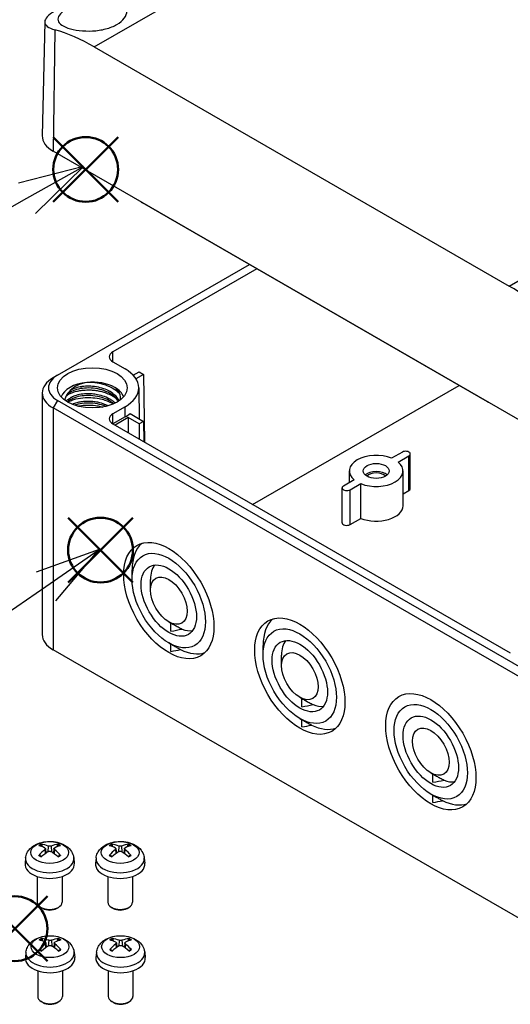
# Model space of a CAD drawing. Units: millimetres. Extents: x 0 to 2428, y 0 to 840.
# Drawn here: x 134 to 213, y 560 to 719 of the extents above; entities that cross this region are included whole.
import ezdxf

# ---------------------------------------------------------------- set-up
doc = ezdxf.new("R2010")
doc.units = ezdxf.units.MM
doc.header["$LTSCALE"] = 3
doc.layers.add('AM_12', color=7, linetype='Continuous', lineweight=50, plot=False)
doc.layers.add('AM_5', color=3, linetype='Continuous', lineweight=25)
doc.layers.add('TK1', color=7, linetype='Continuous', lineweight=25)
doc.styles.add('ACISOTS', font='isocp.shx', dxfattribs={"height": 1, "bigfont": 'extfont.shx'})

# ---------------------------------------------------------------- blocks, each defined once
blk = doc.blocks.new('*S120')
at = {"layer": 'AM_12', "color": 4}
for p, q in [((141.77, 628.01), (152.27, 638.51)), ((141.77, 638.51), (152.27, 628.01))]:
    blk.add_line(p, q, dxfattribs=at)
blk.add_circle((147.02, 633.26), 5.25, dxfattribs=at)
blk = doc.blocks.new('*S121')
at = {"layer": 'AM_12', "color": 4}
for p, q in [((139.37, 689.73), (149.87, 700.23)), ((139.37, 700.23), (149.87, 689.73))]:
    blk.add_line(p, q, dxfattribs=at)
blk.add_circle((144.62, 694.98), 5.25, dxfattribs=at)
blk = doc.blocks.new('*S123')
at = {"layer": 'AM_12', "color": 4}
for p, q in [((127.92, 566.64), (138.42, 577.14)), ((127.92, 577.14), (138.42, 566.64))]:
    blk.add_line(p, q, dxfattribs=at)
blk.add_circle((133.17, 571.89), 5.25, dxfattribs=at)
blk = doc.blocks.new('*S127')
at = {"layer": 'AM_5', "color": 3, "linetype": 'Continuous'}
for p, q in [((144.25, 695.47), (133.72, 692.76)), ((135.1, 690.31), (144.25, 695.47)), ((136.49, 687.86), (144.25, 695.47))]:
    blk.add_line(p, q, dxfattribs=at)
at = {"layer": 'AM_5', "color": 3}
blk.add_line((93.65, 666.93), (135.1, 690.31), dxfattribs=at)
blk.add_circle((77.64, 657.9), 18.38, dxfattribs=at)
at = {"layer": 'AM_5', "color": 7, "insert": (77.64, 657.9), "char_height": 10.5, "attachment_point": 5, "style": 'ACISOTS'}
blk.add_mtext('3', dxfattribs=at)
blk = doc.blocks.new('*S128')
at = {"layer": 'AM_5', "color": 3, "linetype": 'Continuous'}
for p, q in [((146.81, 633.34), (136.58, 629.68)), ((138.18, 627.37), (146.81, 633.34)), ((139.78, 625.05), (146.81, 633.34))]:
    blk.add_line(p, q, dxfattribs=at)
at = {"layer": 'AM_5', "color": 3}
blk.add_line((104.31, 603.96), (138.18, 627.37), dxfattribs=at)
blk.add_circle((89.19, 593.52), 18.38, dxfattribs=at)
at = {"layer": 'AM_5', "color": 7, "insert": (89.19, 593.52), "char_height": 10.5, "attachment_point": 5, "style": 'ACISOTS'}
blk.add_mtext('2', dxfattribs=at)

msp = doc.modelspace()

# ---------------------------------------------------------------- linework, layer by layer
at = {"layer": 'TK1'}
for p, q in [((146.011, 714.861), (233.782, 765.535)), ((213.186, 676.077), (300.957, 726.752)), ((137.976, 718.916), (137.581, 700.436)), ((139.633, 717.619), (139.338, 697.944)), ((146.011, 714.861), (213.186, 676.077)), ((219.241, 651.812), (139.338, 697.944)), ((209.67, 657.309), (153.808, 689.561)), ((140.045, 661.61), (171.133, 679.558)), ((172.335, 678.864), (149.025, 665.407)), ((149.038, 663.767), (149.025, 665.407)), ((149.025, 663.774), (151.005, 662.631)), ((140.045, 661.61), (139.338, 661.202)), ((152.328, 661.598), (153.268, 662.141)), ((153.975, 661.733), (152.761, 661.032)), ((153.268, 662.141), (153.975, 661.733)), ((153.975, 661.733), (154.141, 650.778)), ((153.202, 659.596), (153.256, 654.555)), ((171.653, 640.667), (205.074, 659.962)), ((137.581, 658.752), (137.581, 619.561)), ((149.076, 658.611), (149.076, 658.611)), ((140.045, 657.528), (139.338, 656.303)), ((219.241, 610.171), (139.338, 656.303)), ((139.338, 656.303), (139.338, 617.111)), ((219.948, 611.396), (140.045, 657.528)), ((151.005, 656.507), (149.025, 655.364)), ((149.086, 657.38), (149.086, 657.38)), ((151.018, 654.867), (151.005, 656.507)), ((149.038, 653.724), (149.025, 655.364)), ((151.018, 654.867), (149.038, 653.724)), ((151.5, 654.752), (149.379, 653.527)), ((151.5, 654.752), (151.482, 652.313)), ((153.268, 653.731), (151.5, 654.752)), ((151.798, 655.396), (153.975, 654.139)), ((149.025, 653.731), (213.372, 616.58)), ((153.975, 654.139), (153.268, 653.731)), ((153.268, 653.731), (153.268, 651.281)), ((153.975, 654.139), (154.025, 650.844)), ((195.907, 649.159), (194.163, 648.152)), ((195.224, 647.54), (196.967, 648.546)), ((196.967, 642.912), (196.967, 648.546)), ((197.187, 643.219), (197.187, 648.852)), ((187.314, 644.198), (187.314, 646.097)), ((196.014, 640.463), (196.014, 646.097)), ((186.141, 637.707), (186.141, 643.341)), ((188.104, 644.654), (186.361, 643.647)), ((187.421, 643.035), (189.164, 644.041)), ((189.164, 638.407), (189.164, 644.041)), ((187.421, 637.401), (187.421, 643.035)), ((196.014, 642.362), (196.967, 642.912)), ((187.421, 637.401), (189.164, 638.407)), ((152.137, 628.501), (152.137, 630.053)), ((155.106, 626.787), (155.106, 628.501)), ((158.076, 621.643), (158.43, 621.438)), ((158.43, 620.109), (158.43, 621.438)), ((158.076, 618.213), (158.43, 618.009)), ((158.43, 616.846), (158.43, 618.009)), ((173.35, 616.254), (173.35, 617.805)), ((219.241, 570.979), (139.338, 617.111)), ((176.32, 614.539), (176.32, 616.254)), ((179.29, 609.395), (179.643, 609.191)), ((179.643, 607.862), (179.643, 609.191)), ((179.29, 605.966), (179.643, 605.762)), ((179.643, 604.599), (179.643, 605.762)), ((200.503, 597.148), (200.856, 596.944)), ((200.856, 595.614), (200.856, 596.944)), ((200.503, 593.718), (200.856, 593.514)), ((200.856, 592.351), (200.856, 593.514)), ((137.626, 585.143), (137.535, 585.455)), ((138.016, 584.703), (138.066, 584.048)), ((138.099, 584.854), (138.177, 584.129)), ((138.564, 585.277), (138.5, 584.346)), ((139.009, 585.277), (139.073, 584.346)), ((139.474, 584.854), (139.396, 584.129)), ((139.558, 584.703), (139.508, 584.048)), ((140.039, 585.455), (139.947, 585.143)), ((149.04, 585.143), (148.948, 585.455)), ((149.429, 584.703), (149.479, 584.048)), ((149.513, 584.854), (149.591, 584.129)), ((149.978, 585.277), (149.914, 584.346)), ((150.423, 585.277), (150.487, 584.346)), ((150.888, 584.854), (150.81, 584.129)), ((150.972, 584.703), (150.922, 584.048)), ((151.452, 585.455), (151.361, 585.143)), ((134.887, 583.345), (134.795, 582.484)), ((142.687, 583.345), (142.779, 582.484)), ((146.301, 583.345), (146.208, 582.484)), ((154.1, 583.345), (154.193, 582.484)), ((136.787, 580.341), (136.787, 576.16)), ((140.787, 580.341), (140.787, 576.16)), ((148.2, 580.341), (148.2, 576.16)), ((152.2, 580.341), (152.2, 576.16)), ((137.676, 575.168), (137.372, 575.344)), ((139.898, 575.168), (140.201, 575.344)), ((149.09, 575.168), (148.786, 575.344)), ((151.311, 575.168), (151.615, 575.344)), ((137.686, 569.864), (137.594, 570.176)), ((138.624, 569.998), (138.56, 569.067)), ((139.069, 569.998), (139.133, 569.067)), ((140.098, 570.176), (140.007, 569.864)), ((149.111, 569.864), (149.019, 570.176)), ((150.049, 569.998), (149.985, 569.067)), ((150.494, 569.998), (150.558, 569.067)), ((151.523, 570.176), (151.432, 569.864)), ((138.075, 569.424), (138.125, 568.769)), ((138.159, 569.575), (138.237, 568.849)), ((139.534, 569.575), (139.456, 568.849)), ((139.618, 569.424), (139.568, 568.769)), ((149.5, 569.424), (149.55, 568.769)), ((149.584, 569.575), (149.662, 568.849)), ((150.959, 569.575), (150.881, 568.849)), ((151.043, 569.424), (150.993, 568.769)), ((134.946, 568.066), (134.854, 567.205)), ((142.746, 568.066), (142.839, 567.205)), ((146.371, 568.066), (146.279, 567.205)), ((154.171, 568.066), (154.264, 567.205)), ((136.846, 565.062), (136.846, 560.881)), ((140.846, 565.062), (140.846, 560.881)), ((148.271, 565.062), (148.271, 560.881)), ((152.271, 565.062), (152.271, 560.881)), ((137.735, 559.889), (137.432, 560.064)), ((139.957, 559.889), (140.261, 560.064)), ((149.16, 559.889), (148.857, 560.064)), ((151.382, 559.889), (151.686, 560.064))]:
    msp.add_line(p, q, dxfattribs=at)
for centre, major_axis, ratio, start_param, end_param in [((145.554, 684.386), (18.006, -32.326), 0.5873369, 2.3652311, 2.6109393), ((143.581, 700.394), (-6, 0), 0.5773503, 6.2708424, 7.0685835), ((153.783, 691.179), (1.027, -1.717), 0.5667952, 5.2982812, 5.4890489), ((212.729, 645.603), (18.006, -32.326), 0.5873369, 2.119523, 2.3652311), ((150.44, 664.59), (-2, 0), 0.5773503, 5.4977871, 7.0685835), ((145.702, 659.569), (7.5, 0), 0.5773503, 5.4977871, 7.0685835), ((143.581, 658.752), (-6, 0), 0.5773503, 5.4977871, 7.0685835), ((143.581, 659.569), (-5, 0), 0.5773503, 5.4977871, 7.0685835), ((145.702, 657.528), (-5.15, 0), 0.5773503, 4.8920155, 6.0869592), ((145.702, 657.528), (5.15, 0), 0.5773503, 0.7859075, 1.7503675), ((145.702, 657.528), (5.15, 0), 0.5773503, 0.1962261, 0.7859075), ((209.644, 658.927), (1.027, -1.717), 0.5667952, 5.4890489, 5.6798166), ((150.44, 654.547), (-2, 0), 0.5773503, 5.4977871, 7.0685835), ((145.702, 657.936), (-7.517, 0), 0.5773503, 2.3561945, 2.5165088), ((191.664, 646.097), (-4.35, 0), 0.5773503, 4.1002705, 6.8953038), ((196.437, 648.852), (0.75, 0), 0.5773503, 5.4977871, 8.6393798), ((191.664, 646.097), (4.35, 0), 0.5773503, 4.1002705, 6.8953038), ((191.664, 644.79), (-2.1, 0), 0.5773503, 3.710543, 5.714235), ((191.664, 644.79), (-1.7, 0), 0.5773503, 3.6285491, 5.7962288), ((186.891, 643.341), (-0.75, 0), 0.5773503, 5.4977871, 8.6393798), ((196.437, 643.219), (0.75, 0), 0.5773503, 5.4977871, 6.2831853), ((191.664, 640.463), (4.35, 0), 0.5773503, 4.1002705, 6.2831853), ((186.891, 637.707), (-0.75, 0), 0.5773503, 0, 2.3561945), ((159.42, 625.848), (-5.15, 8.92), 0.5773503, 0.1183508, 0.7853982), ((159.561, 625.929), (-3.15, 5.456), 0.5773503, 0.225223, 0.7853982), ((180.633, 613.6), (-5.15, 8.92), 0.5773503, 0.1183508, 0.7853982), ((143.581, 619.561), (-6, 0), 0.5773503, 0, 0.7853982), ((158.06, 625.219), (-12.2, -2.283), 0.4105688, 1.5243412, 1.6711075), ((159.561, 625.929), (3.15, -5.456), 0.5773503, 5.6449464, 6.0579623), ((180.774, 613.682), (-3.15, 5.456), 0.5773503, 0.225223, 0.7853982), ((157.826, 625.183), (-19.905, -3.725), 0.4105688, 1.5243412, 1.6027678), ((159.42, 625.848), (5.15, -8.92), 0.5773503, 5.5763427, 6.1648345), ((179.273, 612.971), (-12.2, -2.283), 0.4105688, 1.5243412, 1.6711075), ((180.774, 613.682), (3.15, -5.456), 0.5773503, 5.6449464, 6.0579623), ((179.04, 612.935), (-19.905, -3.725), 0.4105688, 1.5243412, 1.6027678), ((180.633, 613.6), (5.15, -8.92), 0.5773503, 5.5763427, 6.1648345), ((200.486, 600.724), (-12.2, -2.283), 0.4105688, 1.5243412, 1.6711075), ((201.988, 601.434), (3.15, -5.456), 0.5773503, 5.6449464, 6.0579623), ((200.253, 600.688), (-19.905, -3.725), 0.4105688, 1.5243412, 1.6027678), ((201.846, 601.353), (5.15, -8.92), 0.5773503, 5.5763427, 6.1648345), ((138.787, 584.551), (-2.227, 0), 0.5773503, 5.3714845, 5.6240898), ((138.891, 579.629), (3.413, -5.53), 0.4946241, 2.4477608, 2.6867451), ((138.891, 579.521), (-2.541, -5.981), 0.5952629, 3.9628231, 4.2018074), ((138.787, 584.501), (2.073, 0), 0.5773503, 2.2191701, 2.4253628), ((138.693, 579.515), (-3.057, 5.734), 0.654173, 5.6260122, 5.8649965), ((138.693, 579.635), (3.887, 5.208), 0.5535342, 0.9593188, 1.1983031), ((138.881, 579.515), (-3.057, -5.734), 0.654173, 3.5597815, 3.7987657), ((138.881, 579.635), (3.887, -5.208), 0.5535342, 1.9432896, 2.1822739), ((138.683, 579.629), (3.413, 5.53), 0.4946241, 0.4548476, 0.6938319), ((138.683, 579.521), (-2.541, 5.981), 0.5952629, 5.2229706, 5.4619549), ((138.787, 584.501), (2.073, 0), 0.5773503, 0.7162298, 0.9224226), ((138.787, 584.551), (-2.227, 0), 0.5773503, 3.8006881, 4.0532935), ((150.2, 584.551), (-2.227, 0), 0.5773503, 5.3714845, 5.6240898), ((150.304, 579.629), (3.413, -5.53), 0.4946241, 2.4477608, 2.6867451), ((150.304, 579.521), (-2.541, -5.981), 0.5952629, 3.9628231, 4.2018074), ((150.2, 584.501), (2.073, 0), 0.5773503, 2.2191701, 2.4253628), ((150.107, 579.515), (-3.057, 5.734), 0.654173, 5.6260122, 5.8649965), ((150.107, 579.635), (3.887, 5.208), 0.5535342, 0.9593188, 1.1983031), ((150.294, 579.515), (-3.057, -5.734), 0.654173, 3.5597815, 3.7987657), ((150.294, 579.635), (3.887, -5.208), 0.5535342, 1.9432896, 2.1822739), ((150.097, 579.629), (3.413, 5.53), 0.4946241, 0.4548476, 0.6938319), ((150.097, 579.521), (-2.541, 5.981), 0.5952629, 5.2229706, 5.4619549), ((150.2, 584.501), (2.073, 0), 0.5773503, 0.7162298, 0.9224226), ((150.2, 584.551), (-2.227, 0), 0.5773503, 3.8006881, 4.0532935), ((138.787, 583.206), (-3.907, 0), 0.5773503, 6.221282, 9.4866813), ((138.787, 584.551), (2.227, 0), 0.5773503, 3.8006881, 4.0532935), ((138.787, 584.551), (2.227, 0), 0.5773503, 5.3714845, 5.6240898), ((150.2, 583.206), (-3.907, 0), 0.5773503, 6.221282, 9.4866813), ((150.2, 584.551), (2.227, 0), 0.5773503, 3.8006881, 4.0532935), ((150.2, 584.551), (2.227, 0), 0.5773503, 5.3714845, 5.6240898), ((138.787, 582.341), (4, 0), 0.5773503, 3.0796893, 6.3450887), ((150.2, 582.341), (4, 0), 0.5773503, 3.0796893, 6.3450887), ((138.787, 576.16), (2, 0), 0.5773503, 3.1415927, 6.2831853), ((138.787, 575.809), (1.571, 0), 0.5773503, 3.926758, 5.4980199), ((150.2, 576.16), (2, 0), 0.5773503, 3.1415927, 6.2831853), ((150.2, 575.809), (1.571, 0), 0.5773503, 3.926758, 5.4980199), ((138.846, 569.272), (-2.227, 0), 0.5773503, 5.3714845, 5.6240898), ((138.95, 564.35), (3.413, -5.53), 0.4946241, 2.4477608, 2.6867451), ((138.846, 569.222), (2.073, 0), 0.5773503, 2.2191701, 2.4253628), ((138.753, 564.236), (-3.057, 5.734), 0.654173, 5.6260122, 5.8649965), ((138.94, 564.236), (-3.057, -5.734), 0.654173, 3.5597815, 3.7987657), ((138.743, 564.35), (3.413, 5.53), 0.4946241, 0.4548476, 0.6938319), ((138.846, 569.222), (2.073, 0), 0.5773503, 0.7162298, 0.9224226), ((138.846, 569.272), (-2.227, 0), 0.5773503, 3.8006881, 4.0532935), ((150.271, 569.272), (-2.227, 0), 0.5773503, 5.3714845, 5.6240898), ((150.375, 564.35), (3.413, -5.53), 0.4946241, 2.4477608, 2.6867451), ((150.271, 569.222), (2.073, 0), 0.5773503, 2.2191701, 2.4253628), ((150.178, 564.236), (-3.057, 5.734), 0.654173, 5.6260122, 5.8649965), ((150.365, 564.236), (-3.057, -5.734), 0.654173, 3.5597815, 3.7987657), ((150.168, 564.35), (3.413, 5.53), 0.4946241, 0.4548476, 0.6938319), ((150.271, 569.222), (2.073, 0), 0.5773503, 0.7162298, 0.9224226), ((150.271, 569.272), (-2.227, 0), 0.5773503, 3.8006881, 4.0532935), ((138.95, 564.242), (-2.541, -5.981), 0.5952629, 3.9628231, 4.2018074), ((138.846, 569.272), (2.227, 0), 0.5773503, 3.8006881, 4.0532935), ((138.753, 564.356), (3.887, 5.208), 0.5535342, 0.9593188, 1.1983031), ((138.94, 564.356), (3.887, -5.208), 0.5535342, 1.9432896, 2.1822739), ((138.743, 564.242), (-2.541, 5.981), 0.5952629, 5.2229706, 5.4619549), ((138.846, 569.272), (2.227, 0), 0.5773503, 5.3714845, 5.6240898), ((150.375, 564.242), (-2.541, -5.981), 0.5952629, 3.9628231, 4.2018074), ((150.271, 569.272), (2.227, 0), 0.5773503, 3.8006881, 4.0532935), ((150.178, 564.356), (3.887, 5.208), 0.5535342, 0.9593188, 1.1983031), ((150.365, 564.356), (3.887, -5.208), 0.5535342, 1.9432896, 2.1822739), ((150.168, 564.242), (-2.541, 5.981), 0.5952629, 5.2229706, 5.4619549), ((150.271, 569.272), (2.227, 0), 0.5773503, 5.3714845, 5.6240898), ((138.846, 567.062), (4, 0), 0.5773503, 3.0796893, 6.3450887), ((138.846, 567.927), (-3.907, 0), 0.5773503, 6.221282, 9.4866813), ((150.271, 567.062), (4, 0), 0.5773503, 3.0796893, 6.3450887), ((150.271, 567.927), (-3.907, 0), 0.5773503, 6.221282, 9.4866813), ((138.846, 560.881), (2, 0), 0.5773503, 3.1415927, 6.2831853), ((150.271, 560.881), (2, 0), 0.5773503, 3.1415927, 6.2831853), ((138.846, 560.53), (1.571, 0), 0.5773503, 3.926758, 5.4980199), ((150.271, 560.53), (1.571, 0), 0.5773503, 3.926758, 5.4980199)]:
    msp.add_ellipse(centre, major_axis=major_axis, ratio=ratio, start_param=start_param, end_param=end_param, dxfattribs=at)
for centre, major_axis in [((145.702, 659.569), (5.65, 0)), ((191.664, 646.097), (2.1, 0)), ((158.076, 625.072), (-5.167, 8.949)), ((158.076, 625.072), (-4.2, 7.275)), ((158.076, 625.072), (-3.168, 5.488)), ((158.076, 625.072), (-2.1, 3.637)), ((179.29, 612.824), (-5.167, 8.949)), ((179.29, 612.824), (-4.2, 7.275)), ((179.29, 612.824), (-3.168, 5.488)), ((179.29, 612.824), (-2.1, 3.637)), ((200.503, 600.577), (-5.167, 8.949)), ((200.503, 600.577), (-4.2, 7.275)), ((200.503, 600.577), (-3.168, 5.488)), ((200.503, 600.577), (-2.1, 3.637)), ((138.787, 584.243), (3.069, 0)), ((150.2, 584.243), (3.069, 0)), ((138.846, 568.964), (3.069, 0)), ((150.271, 568.964), (3.069, 0))]:
    msp.add_ellipse(centre, major_axis=major_axis, ratio=0.5773503, dxfattribs=at)
for points, knots in [([(149.661, 718.48), (149.165, 718.193), (148.535, 717.939), (147.157, 717.58), (146.408, 717.474), (144.998, 717.396), (144.244, 717.42), (142.864, 717.587), (142.238, 717.728), (141.244, 718.067), (140.813, 718.287), (140.247, 718.784), (140.111, 719.062), (140.124, 719.607), (140.265, 719.91), (140.832, 720.529), (141.26, 720.847), (142.254, 721.42), (142.88, 721.711), (144.242, 722.206), (144.977, 722.408), (146.371, 722.676), (147.125, 722.755), (148.516, 722.734), (149.152, 722.632), (150.15, 722.296), (150.582, 722.043), (151.158, 721.411), (151.301, 721.035), (151.3, 720.299), (151.16, 719.892), (150.589, 719.125), (150.158, 718.767), (149.661, 718.48)], [-3.4123993, -3.4123993, -3.4123993, -3.4123993, -3.2015726, -3.2015726, -2.9907459, -2.9907459, -2.7775135, -2.7775135, -2.564281, -2.564281, -2.3459574, -2.3459574, -2.1276338, -2.1276338, -1.9169167, -1.9169167, -1.7061996, -1.7061996, -1.4954826, -1.4954826, -1.2847655, -1.2847655, -1.0664419, -1.0664419, -0.8481183, -0.8481183, -0.6348858, -0.6348858, -0.4216534, -0.4216534, -0.2108267, -0.2108267, 0, 0, 0, 0]), ([(139.609, 720.642), (139.11, 720.353), (138.682, 720.041), (138.117, 719.444), (137.98, 719.159), (137.972, 718.654), (138.112, 718.4), (138.688, 717.956), (139.124, 717.764), (139.633, 717.619)], [0, 0, 0, 0, 0.21192408, 0.21192408, 0.42384816, 0.42384816, 0.64541349, 0.64541349, 0.86697882, 0.86697882, 0.86697882, 0.86697882]), ([(149.895, 657.383), (149.862, 657.443), (149.826, 657.502), (149.594, 657.852), (149.32, 658.133), (148.671, 658.618), (148.291, 658.829), (147.47, 659.17), (147.021, 659.304), (146.093, 659.49), (145.602, 659.54), (144.657, 659.552), (144.191, 659.515), (143.333, 659.362), (142.932, 659.245), (142.252, 658.954), (141.968, 658.777), (141.553, 658.4), (141.412, 658.198), (141.337, 657.999)], [5.9393592, 5.9393592, 5.9393592, 5.9393592, 5.9694867, 5.9694867, 6.1188166, 6.1188166, 6.2615849, 6.2615849, 6.4025934, 6.4025934, 6.5468791, 6.5468791, 6.6899479, 6.6899479, 6.8337851, 6.8337851, 6.9763509, 6.9763509, 7.1165548, 7.1165548, 7.1165548, 7.1165548]), ([(144.782, 660.453), (144.139, 660.323), (143.63, 660.134), (142.786, 659.727), (142.405, 659.457), (142.124, 659.15)], [-0.32951779, -0.32951779, -0.32951779, -0.32951779, -0.18059199, -0.18059199, -0.00003335, -0.00003335, -0.00003335, -0.00003335]), ([(150.038, 657.478), (150.012, 657.533), (149.983, 657.588), (149.952, 657.642), (149.935, 657.672), (149.918, 657.702), (149.899, 657.731), (149.763, 657.949), (149.589, 658.158), (149.381, 658.353), (149.146, 658.574), (148.868, 658.777), (148.556, 658.956), (148.527, 658.973), (148.498, 658.989), (148.468, 659.006), (148.18, 659.164), (147.865, 659.303), (147.533, 659.418), (147.167, 659.546), (146.779, 659.645), (146.383, 659.713), (146.357, 659.718), (146.33, 659.723), (146.303, 659.727), (145.933, 659.787), (145.557, 659.822), (145.186, 659.829), (144.789, 659.837), (144.397, 659.815), (144.025, 659.764), (144.01, 659.762), (143.994, 659.76), (143.979, 659.757), (143.624, 659.706), (143.287, 659.629), (142.98, 659.53), (142.66, 659.426), (142.371, 659.297), (142.125, 659.151)], [0.85831581, 0.85831581, 0.85831581, 0.85831581, 0.86206897, 0.86206897, 0.86206897, 0.86411076, 0.86411076, 0.86411076, 0.87931034, 0.87931034, 0.87931034, 0.89655172, 0.89655172, 0.89655172, 0.89815145, 0.89815145, 0.89815145, 0.9137931, 0.9137931, 0.9137931, 0.93103448, 0.93103448, 0.93103448, 0.93219213, 0.93219213, 0.93219213, 0.94827586, 0.94827586, 0.94827586, 0.96551724, 0.96551724, 0.96551724, 0.96623282, 0.96623282, 0.96623282, 0.98275862, 0.98275862, 0.98275862, 0.99996099, 0.99996099, 0.99996099, 0.99996099]), ([(150.189, 658.504), (150.136, 658.567), (150.081, 658.628), (149.763, 658.955), (149.451, 659.198), (148.86, 659.556), (148.609, 659.686), (148.052, 659.927), (147.745, 660.035), (147.006, 660.246), (146.567, 660.335), (145.675, 660.445), (145.224, 660.466), (144.782, 660.453)], [1.4863119, 1.4863119, 1.4863119, 1.4863119, 1.51886113, 1.51886113, 1.66190664, 1.66190664, 1.75534245, 1.75534245, 1.85727984, 1.85727984, 1.99179951, 1.99179951, 2.12713857, 2.12713857, 2.12713857, 2.12713857]), ([(150.241, 657.685), (150.31, 657.995), (150.28, 658.309), (149.984, 658.993), (149.707, 659.331), (149.337, 659.629)], [-0.36696673, -0.36696673, -0.36696673, -0.36696673, -0.19063413, -0.19063413, 0, 0, 0, 0]), ([(142.123, 659.15), (141.965, 658.974), (141.628, 658.65), (141.298, 657.928), (141.248, 657.737), (141.216, 657.586)], [-0.20260834, -0.20260834, -0.20260834, -0.20260834, -0.08338472, -0.08338472, -0.03048895, -0.03048895, -0.03048895, -0.03048895]), ([(149.406, 657.105), (149.303, 657.204), (149.191, 657.299), (149.072, 657.39), (148.948, 657.485), (148.816, 657.575), (148.676, 657.661), (148.373, 657.847), (148.034, 658.01), (147.673, 658.144), (147.312, 658.279), (146.927, 658.386), (146.533, 658.462), (146.254, 658.516), (145.969, 658.555), (145.685, 658.579), (145.568, 658.588), (145.452, 658.595), (145.335, 658.6), (144.936, 658.616), (144.541, 658.602), (144.163, 658.558), (143.786, 658.514), (143.427, 658.441), (143.098, 658.343), (142.809, 658.256), (142.544, 658.15), (142.31, 658.029), (142.277, 658.012), (142.244, 657.994), (142.213, 657.977), (141.956, 657.834), (141.74, 657.672), (141.572, 657.497), (141.541, 657.464), (141.512, 657.432), (141.484, 657.398)], [0.58908282, 0.58908282, 0.58908282, 0.58908282, 0.59870349, 0.59870349, 0.59870349, 0.60869565, 0.60869565, 0.60869565, 0.63043478, 0.63043478, 0.63043478, 0.65217391, 0.65217391, 0.65217391, 0.66758027, 0.66758027, 0.66758027, 0.67391304, 0.67391304, 0.67391304, 0.69565217, 0.69565217, 0.69565217, 0.7173913, 0.7173913, 0.7173913, 0.73645789, 0.73645789, 0.73645789, 0.73913043, 0.73913043, 0.73913043, 0.76086957, 0.76086957, 0.76086957, 0.7648815, 0.7648815, 0.7648815, 0.7648815]), ([(141.539, 658.352), (141.634, 658.415), (141.736, 658.476), (142.002, 658.621), (142.174, 658.7), (142.597, 658.866), (142.854, 658.947), (143.362, 659.071), (143.607, 659.117), (143.991, 659.17), (144.122, 659.185), (144.6, 659.229), (144.954, 659.24), (145.566, 659.222), (145.82, 659.203), (146.329, 659.143), (146.583, 659.102), (147.085, 658.996), (147.333, 658.933), (147.722, 658.813), (147.867, 658.763), (148.305, 658.599), (148.586, 658.473), (149.029, 658.235), (149.199, 658.132), (149.41, 657.986), (149.461, 657.949), (149.511, 657.912)], [-4.68714194, -4.68714194, -4.68714194, -4.68714194, -4.63842519, -4.63842519, -4.56585968, -4.56585968, -4.47105445, -4.47105445, -4.38926622, -4.38926622, -4.34746328, -4.34746328, -4.23926573, -4.23926573, -4.16287671, -4.16287671, -4.08553171, -4.08553171, -4.00764692, -4.00764692, -3.95987164, -3.95987164, -3.85996785, -3.85996785, -3.79168735, -3.79168735, -3.76938229, -3.76938229, -3.76938229, -3.76938229]), ([(149.185, 657), (148.961, 657.19), (148.7, 657.365), (148.053, 657.713), (147.646, 657.877), (146.765, 658.141), (146.276, 658.238), (145.315, 658.332), (144.834, 658.332), (143.935, 658.252), (143.505, 658.173), (142.721, 657.944), (142.363, 657.787), (141.923, 657.506), (141.786, 657.396), (141.672, 657.283)], [3.25288999, 3.25288999, 3.25288999, 3.25288999, 3.36155179, 3.36155179, 3.49813317, 3.49813317, 3.64469732, 3.64469732, 3.78780124, 3.78780124, 3.92882754, 3.92882754, 4.07652946, 4.07652946, 4.15989194, 4.15989194, 4.15989194, 4.15989194]), ([(141.734, 657.247), (141.917, 657.353), (142.119, 657.45), (142.554, 657.623), (142.785, 657.699), (143.492, 657.883), (143.994, 657.962), (144.818, 658.01), (145.122, 658.012), (145.887, 657.977), (146.348, 657.922), (147.113, 657.766), (147.421, 657.685), (148.222, 657.422), (148.688, 657.212), (149.099, 656.962)], [-4.66038488, -4.66038488, -4.66038488, -4.66038488, -4.57349352, -4.57349352, -4.48728489, -4.48728489, -4.32462246, -4.32462246, -4.23234209, -4.23234209, -4.09369276, -4.09369276, -3.99645667, -3.99645667, -3.83133735, -3.83133735, -3.83133735, -3.83133735]), ([(148.266, 656.662), (148.097, 656.746), (147.92, 656.824), (147.737, 656.894), (147.379, 657.032), (146.997, 657.142), (146.605, 657.222), (146.458, 657.252), (146.31, 657.278), (146.161, 657.3), (145.912, 657.336), (145.661, 657.36), (145.411, 657.372), (145.012, 657.392), (144.616, 657.38), (144.237, 657.34), (144.104, 657.326), (143.974, 657.309), (143.847, 657.288), (143.609, 657.249), (143.38, 657.198), (143.164, 657.136), (142.92, 657.067), (142.691, 656.983), (142.483, 656.888)], [0.491183629, 0.491183629, 0.491183629, 0.491183629, 0.5, 0.5, 0.5, 0.517241379, 0.517241379, 0.517241379, 0.523703736, 0.523703736, 0.523703736, 0.534482759, 0.534482759, 0.534482759, 0.551724138, 0.551724138, 0.551724138, 0.557744478, 0.557744478, 0.557744478, 0.568965517, 0.568965517, 0.568965517, 0.581662465, 0.581662465, 0.581662465, 0.581662465]), ([(147.866, 656.556), (147.651, 656.645), (147.425, 656.724), (146.75, 656.921), (146.274, 657.013), (145.329, 657.106), (144.848, 657.109), (143.935, 657.033), (143.492, 656.95), (143.018, 656.807), (142.935, 656.78), (142.854, 656.751)], [3.4289997, 3.4289997, 3.4289997, 3.4289997, 3.5029587, 3.5029587, 3.64526363, 3.64526363, 3.78817627, 3.78817627, 3.93309837, 3.93309837, 3.96454716, 3.96454716, 3.96454716, 3.96454716]), ([(143.325, 656.61), (143.447, 656.636), (143.571, 656.659), (143.864, 656.705), (144.034, 656.727), (144.4, 656.762), (144.597, 656.774), (145.26, 656.793), (145.732, 656.77), (146.481, 656.671), (146.758, 656.62), (147.156, 656.527), (147.282, 656.494), (147.406, 656.459)], [-1.19714965, -1.19714965, -1.19714965, -1.19714965, -1.15569264, -1.15569264, -1.10134034, -1.10134034, -1.04039059, -1.04039059, -0.8984947, -0.8984947, -0.81382091, -0.81382091, -0.77412501, -0.77412501, -0.77412501, -0.77412501]), ([(134.887, 583.345), (134.917, 583.623), (134.996, 583.891), (135.237, 584.399), (135.406, 584.633), (135.832, 585.084), (136.101, 585.281), (136.74, 585.641), (137.119, 585.782), (137.922, 585.978), (138.347, 586.026), (139.194, 586.029), (139.614, 585.983), (140.434, 585.791), (140.833, 585.644), (141.561, 585.229), (141.897, 584.965), (142.372, 584.345), (142.538, 584.03), (142.654, 583.569), (142.675, 583.458), (142.687, 583.345)], [3.9888942, 3.9888942, 3.9888942, 3.9888942, 4.193854, 4.193854, 4.4264439, 4.4264439, 4.7238013, 4.7238013, 5.0990613, 5.0990613, 5.4934861, 5.4934861, 5.8833225, 5.8833225, 6.2775903, 6.2775903, 6.6518962, 6.6518962, 6.9235585, 6.9235585, 7.0066801, 7.0066801, 7.0066801, 7.0066801]), ([(146.301, 583.345), (146.33, 583.623), (146.41, 583.891), (146.651, 584.399), (146.82, 584.633), (147.246, 585.084), (147.515, 585.281), (148.153, 585.641), (148.533, 585.782), (149.336, 585.978), (149.761, 586.026), (150.607, 586.029), (151.028, 585.983), (151.848, 585.791), (152.247, 585.644), (152.975, 585.229), (153.31, 584.965), (153.785, 584.345), (153.951, 584.03), (154.068, 583.569), (154.088, 583.458), (154.1, 583.345)], [3.9888942, 3.9888942, 3.9888942, 3.9888942, 4.193854, 4.193854, 4.4264439, 4.4264439, 4.7238013, 4.7238013, 5.0990613, 5.0990613, 5.4934861, 5.4934861, 5.8833225, 5.8833225, 6.2775903, 6.2775903, 6.6518962, 6.6518962, 6.9235585, 6.9235585, 7.0066801, 7.0066801, 7.0066801, 7.0066801]), ([(137.423, 585.568), (137.433, 585.566), (137.445, 585.563), (137.467, 585.551), (137.481, 585.541), (137.501, 585.52), (137.512, 585.505), (137.526, 585.48), (137.531, 585.467), (137.535, 585.455)], [0.014560073, 0.014560073, 0.014560073, 0.014560073, 0.018722682, 0.018722682, 0.023429831, 0.023429831, 0.028069056, 0.028069056, 0.031810233, 0.031810233, 0.031810233, 0.031810233]), ([(138.016, 584.96), (138.043, 584.946), (138.066, 584.926), (138.096, 584.882), (138.102, 584.857), (138.097, 584.808), (138.087, 584.782), (138.054, 584.737), (138.036, 584.719), (138.016, 584.703)], [0, 0, 0, 0, 0.012503907, 0.012503907, 0.025007813, 0.025007813, 0.037527799, 0.037527799, 0.046676639, 0.046676639, 0.046676639, 0.046676639]), ([(139.009, 585.277), (138.978, 585.265), (138.94, 585.254), (138.856, 585.241), (138.812, 585.238), (138.728, 585.24), (138.684, 585.245), (138.615, 585.259), (138.588, 585.268), (138.564, 585.277)], [0, 0, 0, 0, 0.012499779, 0.012499779, 0.024999557, 0.024999557, 0.037523671, 0.037523671, 0.046676606, 0.046676606, 0.046676606, 0.046676606]), ([(138.564, 584.386), (138.595, 584.406), (138.634, 584.422), (138.717, 584.443), (138.762, 584.447), (138.845, 584.444), (138.889, 584.437), (138.959, 584.414), (138.986, 584.401), (139.009, 584.386)], [0, 0, 0, 0, 0.012499779, 0.012499779, 0.024999557, 0.024999557, 0.037523671, 0.037523671, 0.046676606, 0.046676606, 0.046676606, 0.046676606]), ([(139.558, 584.703), (139.531, 584.725), (139.507, 584.75), (139.478, 584.802), (139.472, 584.829), (139.476, 584.876), (139.487, 584.9), (139.519, 584.936), (139.537, 584.949), (139.558, 584.96)], [0, 0, 0, 0, 0.012503907, 0.012503907, 0.025007813, 0.025007813, 0.037527799, 0.037527799, 0.046676639, 0.046676639, 0.046676639, 0.046676639]), ([(140.039, 585.455), (140.042, 585.467), (140.048, 585.48), (140.061, 585.505), (140.072, 585.52), (140.093, 585.541), (140.106, 585.551), (140.128, 585.563), (140.141, 585.566), (140.151, 585.568)], [0.0427285, 0.0427285, 0.0427285, 0.0427285, 0.046469677, 0.046469677, 0.051108902, 0.051108902, 0.055816051, 0.055816051, 0.05997866, 0.05997866, 0.05997866, 0.05997866]), ([(148.836, 585.568), (148.847, 585.566), (148.859, 585.563), (148.881, 585.551), (148.894, 585.541), (148.915, 585.52), (148.926, 585.505), (148.939, 585.48), (148.945, 585.467), (148.948, 585.455)], [0.014560073, 0.014560073, 0.014560073, 0.014560073, 0.018722682, 0.018722682, 0.023429831, 0.023429831, 0.028069056, 0.028069056, 0.031810233, 0.031810233, 0.031810233, 0.031810233]), ([(149.429, 584.96), (149.457, 584.946), (149.48, 584.926), (149.509, 584.882), (149.515, 584.857), (149.511, 584.808), (149.501, 584.782), (149.468, 584.737), (149.45, 584.719), (149.429, 584.703)], [0, 0, 0, 0, 0.012503907, 0.012503907, 0.025007813, 0.025007813, 0.037527799, 0.037527799, 0.046676639, 0.046676639, 0.046676639, 0.046676639]), ([(150.423, 585.277), (150.392, 585.265), (150.353, 585.254), (150.27, 585.241), (150.225, 585.238), (150.142, 585.24), (150.098, 585.245), (150.028, 585.259), (150.001, 585.268), (149.978, 585.277)], [0, 0, 0, 0, 0.012499779, 0.012499779, 0.024999557, 0.024999557, 0.037523671, 0.037523671, 0.046676606, 0.046676606, 0.046676606, 0.046676606]), ([(149.978, 584.386), (150.009, 584.406), (150.047, 584.422), (150.131, 584.443), (150.176, 584.447), (150.259, 584.444), (150.303, 584.437), (150.372, 584.414), (150.4, 584.401), (150.423, 584.386)], [0, 0, 0, 0, 0.012499779, 0.012499779, 0.024999557, 0.024999557, 0.037523671, 0.037523671, 0.046676606, 0.046676606, 0.046676606, 0.046676606]), ([(150.972, 584.703), (150.944, 584.725), (150.921, 584.75), (150.892, 584.802), (150.886, 584.829), (150.89, 584.876), (150.9, 584.9), (150.933, 584.936), (150.951, 584.949), (150.972, 584.96)], [0, 0, 0, 0, 0.012503907, 0.012503907, 0.025007813, 0.025007813, 0.037527799, 0.037527799, 0.046676639, 0.046676639, 0.046676639, 0.046676639]), ([(151.452, 585.455), (151.456, 585.467), (151.462, 585.48), (151.475, 585.505), (151.486, 585.52), (151.507, 585.541), (151.52, 585.551), (151.542, 585.563), (151.554, 585.566), (151.564, 585.568)], [0.0427285, 0.0427285, 0.0427285, 0.0427285, 0.046469677, 0.046469677, 0.051108902, 0.051108902, 0.055816051, 0.055816051, 0.05997866, 0.05997866, 0.05997866, 0.05997866]), ([(137.026, 583.763), (137.035, 583.773), (137.045, 583.783), (137.065, 583.795), (137.078, 583.8), (137.098, 583.802), (137.109, 583.8), (137.118, 583.795), (137.12, 583.794), (137.122, 583.792)], [0.014560073, 0.014560073, 0.014560073, 0.014560073, 0.018722682, 0.018722682, 0.023429831, 0.023429831, 0.028069056, 0.028069056, 0.028985175, 0.028985175, 0.028985175, 0.028985175]), ([(137.478, 583.582), (137.461, 583.59), (137.444, 583.598), (137.399, 583.62), (137.371, 583.634), (137.317, 583.664), (137.291, 583.679), (137.239, 583.71), (137.215, 583.726), (137.167, 583.759), (137.144, 583.775), (137.122, 583.792)], [3.0287616, 3.0287616, 3.0287616, 3.0287616, 3.06010139, 3.06010139, 3.11461786, 3.11461786, 3.16913433, 3.16913433, 3.2236508, 3.2236508, 3.27816727, 3.27816727, 3.27816727, 3.27816727]), ([(140.452, 583.792), (140.43, 583.775), (140.407, 583.759), (140.359, 583.726), (140.334, 583.71), (140.283, 583.679), (140.257, 583.664), (140.202, 583.634), (140.175, 583.62), (140.129, 583.598), (140.113, 583.59), (140.096, 583.582)], [1.43422171, 1.43422171, 1.43422171, 1.43422171, 1.48873818, 1.48873818, 1.54325465, 1.54325465, 1.59777112, 1.59777112, 1.65228759, 1.65228759, 1.68362739, 1.68362739, 1.68362739, 1.68362739]), ([(140.452, 583.792), (140.454, 583.794), (140.455, 583.795), (140.465, 583.8), (140.476, 583.802), (140.496, 583.8), (140.508, 583.795), (140.528, 583.783), (140.539, 583.773), (140.548, 583.763)], [0.045553558, 0.045553558, 0.045553558, 0.045553558, 0.046469677, 0.046469677, 0.051108902, 0.051108902, 0.055816051, 0.055816051, 0.05997866, 0.05997866, 0.05997866, 0.05997866]), ([(148.44, 583.763), (148.448, 583.773), (148.459, 583.783), (148.479, 583.795), (148.491, 583.8), (148.511, 583.802), (148.522, 583.8), (148.532, 583.795), (148.534, 583.794), (148.535, 583.792)], [0.014560073, 0.014560073, 0.014560073, 0.014560073, 0.018722682, 0.018722682, 0.023429831, 0.023429831, 0.028069056, 0.028069056, 0.028985175, 0.028985175, 0.028985175, 0.028985175]), ([(148.891, 583.582), (148.874, 583.59), (148.858, 583.598), (148.813, 583.62), (148.785, 583.634), (148.73, 583.664), (148.704, 583.679), (148.653, 583.71), (148.628, 583.726), (148.58, 583.759), (148.557, 583.775), (148.535, 583.792)], [3.0287616, 3.0287616, 3.0287616, 3.0287616, 3.06010139, 3.06010139, 3.11461786, 3.11461786, 3.16913433, 3.16913433, 3.2236508, 3.2236508, 3.27816727, 3.27816727, 3.27816727, 3.27816727]), ([(151.866, 583.792), (151.843, 583.775), (151.82, 583.759), (151.773, 583.726), (151.748, 583.71), (151.697, 583.679), (151.67, 583.664), (151.616, 583.634), (151.588, 583.62), (151.543, 583.598), (151.526, 583.59), (151.509, 583.582)], [1.43422171, 1.43422171, 1.43422171, 1.43422171, 1.48873818, 1.48873818, 1.54325465, 1.54325465, 1.59777112, 1.59777112, 1.65228759, 1.65228759, 1.68362739, 1.68362739, 1.68362739, 1.68362739]), ([(151.866, 583.792), (151.867, 583.794), (151.869, 583.795), (151.878, 583.8), (151.889, 583.802), (151.909, 583.8), (151.922, 583.795), (151.942, 583.783), (151.952, 583.773), (151.961, 583.763)], [0.045553558, 0.045553558, 0.045553558, 0.045553558, 0.046469677, 0.046469677, 0.051108902, 0.051108902, 0.055816051, 0.055816051, 0.05997866, 0.05997866, 0.05997866, 0.05997866]), ([(134.946, 568.066), (134.976, 568.344), (135.056, 568.611), (135.297, 569.12), (135.466, 569.353), (135.892, 569.804), (136.161, 570.002), (136.799, 570.362), (137.178, 570.503), (137.981, 570.698), (138.407, 570.747), (139.253, 570.749), (139.674, 570.704), (140.494, 570.511), (140.893, 570.365), (141.621, 569.949), (141.956, 569.686), (142.431, 569.066), (142.597, 568.751), (142.714, 568.29), (142.734, 568.179), (142.746, 568.066)], [3.9888942, 3.9888942, 3.9888942, 3.9888942, 4.193854, 4.193854, 4.4264439, 4.4264439, 4.7238013, 4.7238013, 5.0990613, 5.0990613, 5.4934861, 5.4934861, 5.8833225, 5.8833225, 6.2775903, 6.2775903, 6.6518962, 6.6518962, 6.9235585, 6.9235585, 7.0066801, 7.0066801, 7.0066801, 7.0066801]), ([(137.482, 570.288), (137.493, 570.287), (137.505, 570.283), (137.527, 570.272), (137.54, 570.262), (137.561, 570.24), (137.572, 570.226), (137.585, 570.201), (137.591, 570.188), (137.594, 570.176)], [0.014560073, 0.014560073, 0.014560073, 0.014560073, 0.018722682, 0.018722682, 0.023429831, 0.023429831, 0.028069056, 0.028069056, 0.031810233, 0.031810233, 0.031810233, 0.031810233]), ([(139.069, 569.998), (139.038, 569.985), (138.999, 569.975), (138.916, 569.962), (138.871, 569.959), (138.788, 569.961), (138.744, 569.966), (138.674, 569.98), (138.647, 569.988), (138.624, 569.998)], [0, 0, 0, 0, 0.012499779, 0.012499779, 0.024999557, 0.024999557, 0.037523671, 0.037523671, 0.046676606, 0.046676606, 0.046676606, 0.046676606]), ([(140.098, 570.176), (140.102, 570.188), (140.107, 570.201), (140.121, 570.226), (140.132, 570.24), (140.152, 570.262), (140.166, 570.272), (140.188, 570.283), (140.2, 570.287), (140.21, 570.288)], [0.0427285, 0.0427285, 0.0427285, 0.0427285, 0.046469677, 0.046469677, 0.051108902, 0.051108902, 0.055816051, 0.055816051, 0.05997866, 0.05997866, 0.05997866, 0.05997866]), ([(146.371, 568.066), (146.401, 568.344), (146.481, 568.611), (146.722, 569.12), (146.89, 569.353), (147.317, 569.804), (147.586, 570.002), (148.224, 570.362), (148.603, 570.503), (149.406, 570.698), (149.832, 570.747), (150.678, 570.749), (151.099, 570.704), (151.919, 570.511), (152.318, 570.365), (153.046, 569.949), (153.381, 569.686), (153.856, 569.066), (154.022, 568.751), (154.139, 568.29), (154.159, 568.179), (154.171, 568.066)], [3.9888942, 3.9888942, 3.9888942, 3.9888942, 4.193854, 4.193854, 4.4264439, 4.4264439, 4.7238013, 4.7238013, 5.0990613, 5.0990613, 5.4934861, 5.4934861, 5.8833225, 5.8833225, 6.2775903, 6.2775903, 6.6518962, 6.6518962, 6.9235585, 6.9235585, 7.0066801, 7.0066801, 7.0066801, 7.0066801]), ([(148.907, 570.288), (148.918, 570.287), (148.93, 570.283), (148.952, 570.272), (148.965, 570.262), (148.986, 570.24), (148.997, 570.226), (149.01, 570.201), (149.016, 570.188), (149.019, 570.176)], [0.014560073, 0.014560073, 0.014560073, 0.014560073, 0.018722682, 0.018722682, 0.023429831, 0.023429831, 0.028069056, 0.028069056, 0.031810233, 0.031810233, 0.031810233, 0.031810233]), ([(150.494, 569.998), (150.463, 569.985), (150.424, 569.975), (150.341, 569.962), (150.296, 569.959), (150.213, 569.961), (150.169, 569.966), (150.099, 569.98), (150.072, 569.988), (150.049, 569.998)], [0, 0, 0, 0, 0.012499779, 0.012499779, 0.024999557, 0.024999557, 0.037523671, 0.037523671, 0.046676606, 0.046676606, 0.046676606, 0.046676606]), ([(151.523, 570.176), (151.527, 570.188), (151.532, 570.201), (151.546, 570.226), (151.557, 570.24), (151.577, 570.262), (151.591, 570.272), (151.613, 570.283), (151.625, 570.287), (151.635, 570.288)], [0.0427285, 0.0427285, 0.0427285, 0.0427285, 0.046469677, 0.046469677, 0.051108902, 0.051108902, 0.055816051, 0.055816051, 0.05997866, 0.05997866, 0.05997866, 0.05997866]), ([(137.085, 568.484), (137.094, 568.494), (137.105, 568.503), (137.125, 568.516), (137.137, 568.521), (137.157, 568.523), (137.168, 568.521), (137.178, 568.515), (137.18, 568.514), (137.181, 568.513)], [0.014560073, 0.014560073, 0.014560073, 0.014560073, 0.018722682, 0.018722682, 0.023429831, 0.023429831, 0.028069056, 0.028069056, 0.028985175, 0.028985175, 0.028985175, 0.028985175]), ([(137.537, 568.303), (137.52, 568.31), (137.504, 568.318), (137.459, 568.341), (137.431, 568.355), (137.376, 568.385), (137.35, 568.4), (137.299, 568.431), (137.274, 568.447), (137.226, 568.48), (137.203, 568.496), (137.181, 568.513)], [3.0287616, 3.0287616, 3.0287616, 3.0287616, 3.06010139, 3.06010139, 3.11461786, 3.11461786, 3.16913433, 3.16913433, 3.2236508, 3.2236508, 3.27816727, 3.27816727, 3.27816727, 3.27816727]), ([(138.075, 569.681), (138.103, 569.667), (138.126, 569.647), (138.155, 569.603), (138.161, 569.578), (138.157, 569.529), (138.146, 569.502), (138.114, 569.458), (138.096, 569.44), (138.075, 569.424)], [0, 0, 0, 0, 0.012503907, 0.012503907, 0.025007813, 0.025007813, 0.037527799, 0.037527799, 0.046676639, 0.046676639, 0.046676639, 0.046676639]), ([(138.624, 569.107), (138.655, 569.127), (138.693, 569.143), (138.777, 569.164), (138.822, 569.168), (138.905, 569.165), (138.949, 569.158), (139.018, 569.135), (139.045, 569.122), (139.069, 569.107)], [0, 0, 0, 0, 0.012499779, 0.012499779, 0.024999557, 0.024999557, 0.037523671, 0.037523671, 0.046676606, 0.046676606, 0.046676606, 0.046676606]), ([(139.618, 569.424), (139.59, 569.445), (139.567, 569.471), (139.537, 569.523), (139.531, 569.549), (139.536, 569.597), (139.546, 569.621), (139.579, 569.657), (139.597, 569.67), (139.618, 569.681)], [0, 0, 0, 0, 0.012503907, 0.012503907, 0.025007813, 0.025007813, 0.037527799, 0.037527799, 0.046676639, 0.046676639, 0.046676639, 0.046676639]), ([(140.512, 568.513), (140.489, 568.496), (140.466, 568.48), (140.418, 568.447), (140.394, 568.431), (140.343, 568.4), (140.316, 568.385), (140.262, 568.355), (140.234, 568.341), (140.189, 568.318), (140.172, 568.31), (140.155, 568.303)], [1.43422171, 1.43422171, 1.43422171, 1.43422171, 1.48873818, 1.48873818, 1.54325465, 1.54325465, 1.59777112, 1.59777112, 1.65228759, 1.65228759, 1.68362739, 1.68362739, 1.68362739, 1.68362739]), ([(140.512, 568.513), (140.513, 568.514), (140.515, 568.515), (140.524, 568.521), (140.535, 568.523), (140.555, 568.521), (140.568, 568.516), (140.588, 568.503), (140.598, 568.494), (140.607, 568.484)], [0.045553558, 0.045553558, 0.045553558, 0.045553558, 0.046469677, 0.046469677, 0.051108902, 0.051108902, 0.055816051, 0.055816051, 0.05997866, 0.05997866, 0.05997866, 0.05997866]), ([(148.51, 568.484), (148.519, 568.494), (148.53, 568.503), (148.55, 568.516), (148.562, 568.521), (148.582, 568.523), (148.593, 568.521), (148.603, 568.515), (148.604, 568.514), (148.606, 568.513)], [0.014560073, 0.014560073, 0.014560073, 0.014560073, 0.018722682, 0.018722682, 0.023429831, 0.023429831, 0.028069056, 0.028069056, 0.028985175, 0.028985175, 0.028985175, 0.028985175]), ([(148.962, 568.303), (148.945, 568.31), (148.929, 568.318), (148.884, 568.341), (148.856, 568.355), (148.801, 568.385), (148.775, 568.4), (148.724, 568.431), (148.699, 568.447), (148.651, 568.48), (148.628, 568.496), (148.606, 568.513)], [3.0287616, 3.0287616, 3.0287616, 3.0287616, 3.06010139, 3.06010139, 3.11461786, 3.11461786, 3.16913433, 3.16913433, 3.2236508, 3.2236508, 3.27816727, 3.27816727, 3.27816727, 3.27816727]), ([(149.5, 569.681), (149.528, 569.667), (149.551, 569.647), (149.58, 569.603), (149.586, 569.578), (149.582, 569.529), (149.571, 569.502), (149.539, 569.458), (149.521, 569.44), (149.5, 569.424)], [0, 0, 0, 0, 0.012503907, 0.012503907, 0.025007813, 0.025007813, 0.037527799, 0.037527799, 0.046676639, 0.046676639, 0.046676639, 0.046676639]), ([(150.049, 569.107), (150.08, 569.127), (150.118, 569.143), (150.202, 569.164), (150.247, 569.168), (150.33, 569.165), (150.374, 569.158), (150.443, 569.135), (150.47, 569.122), (150.494, 569.107)], [0, 0, 0, 0, 0.012499779, 0.012499779, 0.024999557, 0.024999557, 0.037523671, 0.037523671, 0.046676606, 0.046676606, 0.046676606, 0.046676606]), ([(151.043, 569.424), (151.015, 569.445), (150.992, 569.471), (150.962, 569.523), (150.956, 569.549), (150.961, 569.597), (150.971, 569.621), (151.004, 569.657), (151.022, 569.67), (151.043, 569.681)], [0, 0, 0, 0, 0.012503907, 0.012503907, 0.025007813, 0.025007813, 0.037527799, 0.037527799, 0.046676639, 0.046676639, 0.046676639, 0.046676639]), ([(151.937, 568.513), (151.914, 568.496), (151.891, 568.48), (151.843, 568.447), (151.819, 568.431), (151.768, 568.4), (151.741, 568.385), (151.687, 568.355), (151.659, 568.341), (151.614, 568.318), (151.597, 568.31), (151.58, 568.303)], [1.43422171, 1.43422171, 1.43422171, 1.43422171, 1.48873818, 1.48873818, 1.54325465, 1.54325465, 1.59777112, 1.59777112, 1.65228759, 1.65228759, 1.68362739, 1.68362739, 1.68362739, 1.68362739]), ([(151.937, 568.513), (151.938, 568.514), (151.94, 568.515), (151.949, 568.521), (151.96, 568.523), (151.98, 568.521), (151.993, 568.516), (152.013, 568.503), (152.023, 568.494), (152.032, 568.484)], [0.045553558, 0.045553558, 0.045553558, 0.045553558, 0.046469677, 0.046469677, 0.051108902, 0.051108902, 0.055816051, 0.055816051, 0.05997866, 0.05997866, 0.05997866, 0.05997866])]:
    msp.add_open_spline(points, degree=3, knots=knots, dxfattribs=at)
for points in [[(142.123, 659.15), (142.123, 659.15), (142.123, 659.15), (142.123, 659.15)], [(149.288, 657.214), (149.287, 657.214), (149.286, 657.215), (149.285, 657.215)], [(150.225, 657.614), (150.23, 657.64), (150.235, 657.664), (150.239, 657.685)], [(158.43, 621.438), (158.61, 621.334), (158.983, 621.124), (159.578, 620.799), (159.998, 620.577), (160.214, 620.464)], [(158.43, 618.009), (158.594, 617.914), (158.93, 617.723), (159.45, 617.431), (159.809, 617.233), (159.991, 617.134)], [(179.643, 609.191), (179.823, 609.087), (180.196, 608.876), (180.791, 608.552), (181.212, 608.329), (181.428, 608.216)], [(179.643, 605.762), (179.808, 605.667), (180.143, 605.475), (180.663, 605.183), (181.022, 604.986), (181.205, 604.886)], [(200.856, 596.944), (201.036, 596.84), (201.409, 596.629), (202.004, 596.304), (202.425, 596.082), (202.641, 595.969)], [(200.856, 593.514), (201.021, 593.419), (201.356, 593.228), (201.877, 592.936), (202.235, 592.738), (202.418, 592.639)]]:
    msp.add_open_spline(points, degree=3, dxfattribs=at)

# ---------------------------------------------------------------- block references
at = {"layer": 'AM_12'}
for name in ['*S121', '*S120', '*S123']:
    msp.add_blockref(name, (0, 0), dxfattribs=at)
at = {"layer": 'AM_5'}
for name in ['*S127', '*S128']:
    msp.add_blockref(name, (0, 0), dxfattribs=at)

doc.saveas('drawing.dxf')
